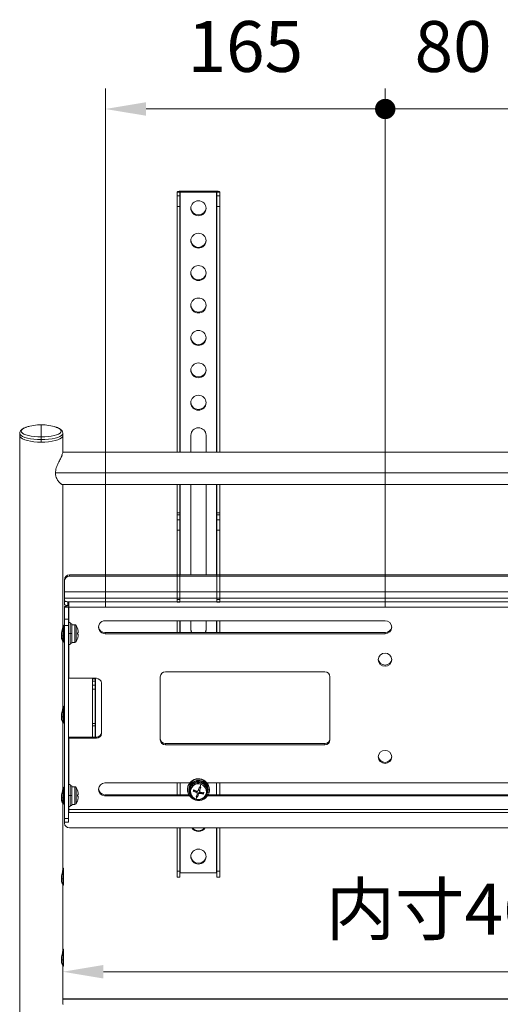
# Model space of a CAD drawing. Units: millimetres. Extents: x 18270 to 23310, y -72121 to -68557.
# Drawn here: x 21459 to 21742, y -70665 to -70084 of the extents above; entities that cross this region are included whole.
import ezdxf

# ---------------------------------------------------------------- set-up
doc = ezdxf.new("R2010")
doc.units = ezdxf.units.MM
doc.header["$LTSCALE"] = 15
doc.layers.get('0').update_dxf_attribs({"lineweight": 15})
doc.layers.add('AM_0', color=7, linetype='Continuous', lineweight=15)
doc.layers.add('AM_5', color=92, linetype='Continuous', lineweight=15)
doc.styles.get("Standard").update_dxf_attribs({"font": 'ISOCP.SHX', "bigfont": 'EXTFONT.SHX'})
doc.dimstyles.new('AM_ISO$0', dxfattribs={"dimtxt": 2.5, "dimasz": 2, "dimexe": 1, "dimexo": 1, "dimgap": 1.5, "dimtad": 1, "dimdsep": 46, "dimtxsty": 'STANDARD', "dimcen": 0, "dimclrd": 256, "dimclre": 256, "dimclrt": 3, "dimadec": 0, "dimazin": 2, "dimtp": 0.1, "dimtm": 0.1, "dimtfac": 0.71, "dimtmove": 0, "dimatfit": 3, "dimfxl": 1, "dimlwd": -1, "dimlwe": -1, "dimarcsym": 0})

# ---------------------------------------------------------------- blocks, each defined once
blk = doc.blocks.new('GENDOT')
blk.add_line((0, 0), (-1, 0))
at = {"const_width": 0.25}
blk.add_lwpolyline([(-0.125, 0, 1), (0.125, 0, 1)], format="xyb", close=True, dxfattribs=at)
blk = doc.blocks.new('*D308')
at = {"layer": 'AM_5', "linetype": 'ByBlock'}
for p, q in [((21674.61, -70430.76), (21674.61, -70124.95)), ((21754.61, -70430.76), (21754.61, -70124.95)), ((21650.61, -70136.95), (21626.61, -70136.95)), ((21674.61, -70136.95), (21754.61, -70136.95)), ((21778.61, -70136.95), (21802.61, -70136.95))]:
    blk.add_line(p, q, dxfattribs=at)
at = {"layer": 'Defpoints', "color": 0}
for p in [(21754.61, -70136.95), (21674.61, -70442.76), (21754.61, -70442.76)]:
    blk.add_point(p, dxfattribs=at)
at = {"layer": 'AM_5', "xscale": 24, "yscale": 24, "zscale": 24}
blk.add_blockref('GENDOT', (21674.61, -70136.95), dxfattribs=at)
at = {"layer": 'AM_5', "xscale": 24, "yscale": 24, "zscale": 24, "rotation": 180}
blk.add_blockref('GENDOT', (21754.61, -70136.95), dxfattribs=at)
at = {"layer": 'AM_5', "color": 3, "insert": (21714.61, -70103.95), "char_height": 30, "attachment_point": 5}
blk.add_mtext('80', dxfattribs=at)
blk = doc.blocks.new('*D311')
at = {"layer": 'AM_5', "linetype": 'ByBlock'}
for p, q in [((21509.61, -70430.76), (21509.61, -70124.95)), ((21674.61, -70430.76), (21674.61, -70124.95)), ((21533.61, -70136.95), (21650.61, -70136.95))]:
    blk.add_line(p, q, dxfattribs=at)
at = {"layer": 'AM_5'}
blk.add_solid([(21533.61, -70132.95), (21533.61, -70140.95), (21509.61, -70136.95)], dxfattribs=at)
at = {"layer": 'Defpoints', "color": 0}
for p in [(21674.61, -70136.95), (21509.61, -70442.76), (21674.61, -70442.76)]:
    blk.add_point(p, dxfattribs=at)
at = {"layer": 'AM_5', "xscale": 24, "yscale": 24, "zscale": 24}
blk.add_blockref('GENDOT', (21674.61, -70136.95), dxfattribs=at)
at = {"layer": 'AM_5', "color": 3, "insert": (21592.11, -70103.95), "char_height": 30, "attachment_point": 5}
blk.add_mtext('165', dxfattribs=at)
blk = doc.blocks.new('*D326')
at = {"layer": 'AM_5', "linetype": 'ByBlock'}
for p, q in [((21484.49, -70650.05), (21484.49, -70634.01)), ((21944.49, -70650.05), (21944.49, -70634.01)), ((21920.49, -70646.01), (21508.49, -70646.01))]:
    blk.add_line(p, q, dxfattribs=at)
at = {"layer": 'AM_5'}
for points in [[(21508.49, -70642.01), (21508.49, -70650.01), (21484.49, -70646.01)], [(21920.49, -70642.01), (21920.49, -70650.01), (21944.49, -70646.01)]]:
    blk.add_solid(points, dxfattribs=at)
at = {"layer": 'Defpoints', "color": 0}
for p in [(21484.49, -70646.01), (21484.49, -70662.05), (21944.49, -70662.05)]:
    blk.add_point(p, dxfattribs=at)
at = {"layer": 'AM_5', "color": 3, "insert": (21714.49, -70613.01), "char_height": 30, "attachment_point": 5}
blk.add_mtext('内寸460', dxfattribs=at)

msp = doc.modelspace()

# ---------------------------------------------------------------- linework, layer by layer
at = {"layer": 'AM_0'}
for p, q in [((21553.587, -70186.024), (21551.987, -70186.024)), ((21551.987, -70188.275), (21551.987, -70186.024)), ((21553.587, -70188.275), (21553.587, -70186.024)), ((21553.787, -70185.965), (21553.787, -70185.497)), ((21553.787, -70185.497), (21575.187, -70185.497)), ((21575.187, -70185.965), (21553.787, -70185.965)), ((21553.787, -70185.965), (21553.787, -70339.382)), ((21575.187, -70185.965), (21575.187, -70185.497)), ((21575.187, -70339.382), (21575.187, -70185.965)), ((21575.387, -70186.024), (21576.987, -70186.024)), ((21575.387, -70188.275), (21575.387, -70186.024)), ((21576.987, -70186.024), (21576.987, -70188.275)), ((21553.587, -70188.275), (21551.987, -70188.275)), ((21551.987, -70188.275), (21551.987, -70194.518)), ((21553.587, -70194.518), (21553.587, -70188.275)), ((21576.987, -70188.275), (21575.387, -70188.275)), ((21575.387, -70188.275), (21575.387, -70194.518)), ((21576.987, -70194.518), (21576.987, -70188.275)), ((21551.987, -70194.518), (21553.587, -70194.518)), ((21551.987, -70194.518), (21551.987, -70339.382)), ((21553.587, -70339.382), (21553.587, -70194.518)), ((21575.387, -70194.518), (21576.987, -70194.518)), ((21575.387, -70194.518), (21575.387, -70339.382)), ((21576.987, -70194.518), (21576.987, -70339.382)), ((21471.787, -70324.546), (21471.787, -70323.306)), ((21471.787, -70324.546), (21471.787, -70330.471)), ((21459.087, -70329.805), (21459.087, -70328.318)), ((21459.087, -70770.709), (21459.087, -70329.805)), ((21471.787, -70330.471), (21471.787, -70332.031)), ((21484.487, -70328.318), (21484.487, -70329.805)), ((21484.487, -70329.805), (21484.487, -70339.608)), ((21559.987, -70329.411), (21559.987, -70339.382)), ((21568.987, -70339.382), (21568.987, -70329.411)), ((21471.787, -70332.031), (21471.787, -70333.519)), ((21484.038, -70341.352), (21484.019, -70341.196)), ((21944.487, -70339.382), (21484.487, -70339.382)), ((21480.159, -70351.724), (21948.815, -70351.724)), ((21484.176, -70358.482), (21944.798, -70358.482)), ((21484.487, -70358.482), (21484.487, -70441.789)), ((21551.987, -70358.482), (21551.987, -70375.26)), ((21553.587, -70375.26), (21553.587, -70358.482)), ((21553.787, -70358.482), (21553.787, -70411.886)), ((21559.987, -70358.482), (21559.987, -70411.886)), ((21568.987, -70411.886), (21568.987, -70358.482)), ((21575.187, -70411.886), (21575.187, -70358.482)), ((21575.387, -70358.482), (21575.387, -70375.26)), ((21576.987, -70358.482), (21576.987, -70375.26)), ((21553.587, -70375.26), (21551.987, -70375.26)), ((21551.987, -70375.26), (21551.987, -70376.509)), ((21551.987, -70376.509), (21553.587, -70376.509)), ((21551.987, -70376.509), (21551.987, -70379.286)), ((21553.587, -70376.509), (21553.587, -70375.26)), ((21553.587, -70379.286), (21553.587, -70376.509)), ((21576.987, -70375.26), (21575.387, -70375.26)), ((21575.387, -70375.26), (21575.387, -70376.509)), ((21575.387, -70376.509), (21576.987, -70376.509)), ((21575.387, -70376.509), (21575.387, -70379.286)), ((21576.987, -70376.509), (21576.987, -70375.26)), ((21576.987, -70376.509), (21576.987, -70379.286)), ((21553.587, -70379.286), (21551.987, -70379.286)), ((21551.987, -70379.286), (21551.987, -70385.529)), ((21553.587, -70385.529), (21553.587, -70379.286)), ((21576.987, -70379.286), (21575.387, -70379.286)), ((21575.387, -70379.286), (21575.387, -70385.529)), ((21576.987, -70385.529), (21576.987, -70379.286)), ((21551.987, -70385.529), (21553.587, -70385.529)), ((21551.987, -70385.529), (21551.987, -70426.459)), ((21553.587, -70385.529), (21553.587, -70426.459)), ((21575.387, -70385.529), (21576.987, -70385.529)), ((21575.387, -70385.529), (21575.387, -70426.459)), ((21576.987, -70385.529), (21576.987, -70426.459)), ((21551.987, -70411.886), (21488.487, -70411.886)), ((21488.487, -70412.559), (21488.487, -70411.886)), ((21551.987, -70412.559), (21488.487, -70412.559)), ((21526.987, -70411.886), (21851.987, -70411.886)), ((21526.987, -70412.559), (21851.987, -70412.559)), ((21575.387, -70411.886), (21553.587, -70411.886)), ((21575.387, -70412.559), (21553.587, -70412.559)), ((21485.487, -70414.755), (21485.487, -70415.428)), ((21485.487, -70415.428), (21485.487, -70421.835)), ((21485.487, -70425.581), (21485.487, -70421.835)), ((21485.487, -70421.835), (21551.987, -70421.835)), ((21851.987, -70421.835), (21526.987, -70421.835)), ((21553.587, -70421.835), (21575.387, -70421.835)), ((21485.487, -70427.101), (21485.487, -70425.581)), ((21551.987, -70425.581), (21485.487, -70425.581)), ((21485.487, -70427.101), (21485.487, -70429.301)), ((21487.487, -70427.686), (21487.987, -70427.686)), ((21487.487, -70429.886), (21487.487, -70427.686)), ((21487.987, -70429.886), (21487.487, -70429.886)), ((21487.987, -70430.808), (21487.987, -70427.686)), ((21487.987, -70427.686), (21551.987, -70427.686)), ((21526.987, -70425.581), (21851.987, -70425.581)), ((21851.987, -70427.686), (21526.987, -70427.686)), ((21553.587, -70426.459), (21551.987, -70426.459)), ((21551.987, -70426.459), (21551.987, -70427.875)), ((21553.587, -70427.875), (21551.987, -70427.875)), ((21575.387, -70425.581), (21553.587, -70425.581)), ((21553.587, -70427.875), (21553.587, -70426.459)), ((21553.587, -70427.686), (21575.387, -70427.686)), ((21576.987, -70426.459), (21575.387, -70426.459)), ((21575.387, -70426.459), (21575.387, -70427.875)), ((21576.987, -70427.875), (21575.387, -70427.875)), ((21576.987, -70427.875), (21576.987, -70426.459)), ((21487.787, -70430.866), (21485.487, -70430.866)), ((21485.487, -70438.029), (21485.487, -70430.866)), ((21487.787, -70438.029), (21487.787, -70430.866)), ((21940.987, -70430.808), (21487.987, -70430.808)), ((21487.987, -70430.808), (21487.987, -70439.975)), ((21484.487, -70441.789), (21484.487, -70447.907)), ((21484.587, -70441.475), (21484.887, -70441.475)), ((21484.587, -70447.937), (21484.587, -70441.475)), ((21484.887, -70441.475), (21484.887, -70447.937)), ((21484.987, -70447.907), (21484.987, -70441.575)), ((21487.787, -70438.029), (21485.487, -70438.029)), ((21485.487, -70438.029), (21485.487, -70441.775)), ((21485.487, -70441.775), (21487.787, -70441.775)), ((21485.487, -70555.576), (21485.487, -70441.775)), ((21487.787, -70441.775), (21487.787, -70438.029)), ((21487.787, -70439.975), (21488.787, -70439.975)), ((21487.787, -70555.576), (21487.787, -70441.775)), ((21488.787, -70446.475), (21488.787, -70439.975)), ((21488.787, -70440.725), (21489.787, -70440.725)), ((21489.787, -70446.475), (21489.787, -70440.725)), ((21491.536, -70441.225), (21489.787, -70441.225)), ((21491.536, -70441.225), (21491.536, -70451.725)), ((21492.399, -70451.23), (21492.399, -70441.72)), ((21509.487, -70438.936), (21674.487, -70438.936)), ((21551.987, -70438.936), (21551.987, -70445.914)), ((21553.587, -70438.936), (21553.587, -70445.914)), ((21553.787, -70445.914), (21553.787, -70438.936)), ((21559.987, -70438.936), (21559.987, -70444.167)), ((21568.987, -70444.167), (21568.987, -70438.936)), ((21575.187, -70445.914), (21575.187, -70438.936)), ((21575.387, -70438.936), (21575.387, -70445.914)), ((21576.987, -70438.936), (21576.987, -70445.914)), ((21483.663, -70447.79), (21484.487, -70447.79)), ((21484.487, -70447.907), (21484.487, -70451.375)), ((21484.887, -70447.937), (21484.587, -70447.937)), ((21484.587, -70451.475), (21484.587, -70447.937)), ((21484.887, -70447.937), (21484.887, -70451.475)), ((21485.487, -70443.725), (21484.987, -70443.725)), ((21484.987, -70451.375), (21484.987, -70447.907)), ((21487.787, -70446.475), (21488.787, -70446.475)), ((21488.787, -70452.975), (21488.787, -70446.475)), ((21488.787, -70446.475), (21489.787, -70446.475)), ((21489.787, -70452.225), (21489.787, -70446.475)), ((21493.145, -70443.325), (21493.136, -70443.325)), ((21493.609, -70446.08), (21493.136, -70446.08)), ((21493.136, -70446.87), (21493.609, -70446.87)), ((21509.487, -70446.587), (21509.487, -70445.914)), ((21509.487, -70445.914), (21674.487, -70445.914)), ((21674.487, -70446.587), (21509.487, -70446.587)), ((21674.487, -70446.587), (21674.487, -70445.914)), ((21484.487, -70449.225), (21483.773, -70449.225)), ((21484.487, -70450.975), (21484.419, -70450.975)), ((21484.487, -70451.375), (21484.487, -70489.604)), ((21484.887, -70451.475), (21484.587, -70451.475)), ((21485.487, -70449.225), (21484.987, -70449.225)), ((21488.787, -70452.975), (21487.787, -70452.975)), ((21487.987, -70452.975), (21487.987, -70472.885)), ((21489.787, -70452.225), (21488.787, -70452.225)), ((21491.536, -70451.725), (21489.787, -70451.725)), ((21493.136, -70449.625), (21493.145, -70449.625)), ((21544.987, -70469.06), (21638.987, -70469.06)), ((21504.287, -70472.885), (21487.987, -70472.885)), ((21501.987, -70472.885), (21501.987, -70473.281)), ((21503.587, -70473.281), (21501.987, -70473.281)), ((21501.987, -70473.281), (21501.987, -70474.53)), ((21501.987, -70474.53), (21503.587, -70474.53)), ((21501.987, -70474.53), (21501.987, -70476.869)), ((21503.587, -70476.869), (21501.987, -70476.869)), ((21501.987, -70476.869), (21501.987, -70479.366)), ((21503.587, -70473.281), (21503.587, -70472.885)), ((21503.587, -70474.53), (21503.587, -70473.281)), ((21503.587, -70474.53), (21503.587, -70476.869)), ((21503.587, -70479.366), (21503.587, -70476.869)), ((21503.787, -70472.885), (21503.787, -70507.596)), ((21507.287, -70505.4), (21507.287, -70475.754)), ((21541.987, -70509.225), (21541.987, -70471.929)), ((21641.987, -70471.929), (21641.987, -70509.225)), ((21501.987, -70479.366), (21503.587, -70479.366)), ((21501.987, -70479.366), (21501.987, -70499.448)), ((21503.587, -70479.366), (21503.587, -70499.448)), ((21484.487, -70489.604), (21484.487, -70495.723)), ((21484.587, -70489.29), (21484.887, -70489.29)), ((21484.587, -70495.752), (21484.587, -70489.29)), ((21484.887, -70489.29), (21484.887, -70495.752)), ((21484.987, -70495.723), (21484.987, -70489.39)), ((21483.663, -70495.606), (21484.487, -70495.606)), ((21484.487, -70498.79), (21484.419, -70498.79)), ((21484.487, -70495.723), (21484.487, -70499.19)), ((21484.487, -70499.19), (21484.487, -70537.419)), ((21484.887, -70495.752), (21484.587, -70495.752)), ((21484.587, -70499.29), (21484.587, -70495.752)), ((21484.887, -70499.29), (21484.587, -70499.29)), ((21484.887, -70495.752), (21484.887, -70499.29)), ((21484.987, -70499.19), (21484.987, -70495.723)), ((21503.587, -70499.448), (21501.987, -70499.448)), ((21501.987, -70499.448), (21501.987, -70500.864)), ((21503.587, -70500.864), (21503.587, -70499.448)), ((21503.587, -70500.864), (21501.987, -70500.864)), ((21501.987, -70500.864), (21501.987, -70507.596)), ((21503.587, -70507.596), (21503.587, -70500.864)), ((21487.987, -70507.596), (21487.787, -70507.598)), ((21504.287, -70507.596), (21487.987, -70507.596)), ((21487.987, -70508.268), (21504.287, -70508.268)), ((21487.987, -70508.268), (21487.987, -70535.605)), ((21504.287, -70507.596), (21504.287, -70508.268)), ((21544.987, -70512.094), (21544.987, -70511.421)), ((21544.987, -70511.421), (21638.987, -70511.421)), ((21638.987, -70512.094), (21638.987, -70511.421)), ((21638.987, -70512.094), (21544.987, -70512.094)), ((21559.371, -70534.567), (21519.611, -70534.567)), ((21551.987, -70534.567), (21551.987, -70541.545)), ((21553.787, -70534.567), (21553.787, -70541.545)), ((21566.022, -70534.687), (21566.022, -70534.176)), ((21566.133, -70534.72), (21566.022, -70534.687)), ((21859.364, -70534.567), (21569.55, -70534.567)), ((21575.187, -70534.567), (21575.187, -70541.545)), ((21576.987, -70534.567), (21576.987, -70541.545)), ((21484.487, -70537.419), (21484.487, -70543.538)), ((21484.587, -70537.105), (21484.887, -70537.105)), ((21484.587, -70543.567), (21484.587, -70537.105)), ((21484.887, -70537.105), (21484.887, -70543.567)), ((21484.987, -70543.538), (21484.987, -70537.205)), ((21485.487, -70539.355), (21484.987, -70539.355)), ((21487.787, -70535.605), (21488.787, -70535.605)), ((21488.787, -70542.105), (21488.787, -70535.605)), ((21488.787, -70536.355), (21489.787, -70536.355)), ((21489.787, -70542.105), (21489.787, -70536.355)), ((21491.536, -70536.855), (21489.787, -70536.855)), ((21491.536, -70536.855), (21491.536, -70547.355)), ((21492.399, -70546.86), (21492.399, -70537.35)), ((21493.145, -70538.955), (21493.136, -70538.955)), ((21557.987, -70538.684), (21557.987, -70538.392)), ((21558.271, -70536.575), (21558.271, -70536.867)), ((21558.737, -70538.977), (21558.737, -70538.684)), ((21558.988, -70537.077), (21558.988, -70537.369)), ((21559.237, -70539.488), (21559.237, -70538.977)), ((21561.48, -70539.063), (21563.277, -70539.588)), ((21563.277, -70539.588), (21563.277, -70540.135)), ((21563.807, -70540.274), (21563.807, -70540.842)), ((21563.944, -70542.538), (21564.53, -70540.704)), ((21564.53, -70540.704), (21564.53, -70541.252)), ((21565.167, -70539.388), (21565.167, -70538.82)), ((21565.2, -70538.61), (21565.666, -70537.152)), ((21565.2, -70539.157), (21565.2, -70538.61)), ((21565.467, -70540.776), (21565.467, -70540.228)), ((21565.467, -70540.228), (21567.384, -70540.789)), ((21567.384, -70540.789), (21567.615, -70540.066)), ((21567.384, -70540.789), (21567.384, -70541.198)), ((21569.963, -70540.363), (21569.672, -70540.278)), ((21570.111, -70540.121), (21569.709, -70540.004)), ((21569.737, -70538.977), (21569.737, -70539.488)), ((21570.237, -70538.684), (21570.237, -70538.977)), ((21570.987, -70538.392), (21570.987, -70538.684)), ((21483.663, -70543.421), (21484.487, -70543.421)), ((21484.487, -70544.855), (21483.773, -70544.855)), ((21484.487, -70546.605), (21484.419, -70546.605)), ((21484.487, -70543.538), (21484.487, -70547.005)), ((21484.887, -70543.567), (21484.587, -70543.567)), ((21484.587, -70547.105), (21484.587, -70543.567)), ((21484.887, -70543.567), (21484.887, -70547.105)), ((21484.987, -70547.005), (21484.987, -70543.538)), ((21485.487, -70544.855), (21484.987, -70544.855)), ((21487.787, -70542.105), (21488.787, -70542.105)), ((21488.787, -70548.605), (21488.787, -70542.105)), ((21488.787, -70542.105), (21489.787, -70542.105)), ((21489.787, -70547.855), (21489.787, -70542.105)), ((21493.609, -70541.71), (21493.136, -70541.71)), ((21493.136, -70542.5), (21493.609, -70542.5)), ((21493.136, -70545.255), (21493.145, -70545.255)), ((21519.835, -70542.217), (21559.222, -70542.217)), ((21558.812, -70541.545), (21520.258, -70541.545)), ((21562.964, -70544.334), (21562.861, -70544.297)), ((21563.321, -70542.356), (21563.944, -70542.538)), ((21563.944, -70542.538), (21563.944, -70542.947)), ((21569.819, -70541.036), (21569.511, -70540.946)), ((21569.852, -70542.217), (21859.139, -70542.217)), ((21858.716, -70541.545), (21570.263, -70541.545)), ((21484.487, -70547.005), (21484.487, -70585.234)), ((21484.887, -70547.105), (21484.587, -70547.105)), ((21488.787, -70548.605), (21487.787, -70548.605)), ((21487.987, -70552.006), (21487.787, -70552.006)), ((21487.987, -70548.605), (21487.987, -70550.346)), ((21487.987, -70550.346), (21940.987, -70550.346)), ((21487.987, -70552.115), (21487.987, -70550.346)), ((21487.987, -70552.115), (21940.987, -70552.115)), ((21489.787, -70547.855), (21488.787, -70547.855)), ((21491.536, -70547.355), (21489.787, -70547.355)), ((21487.787, -70555.576), (21485.487, -70555.576)), ((21485.487, -70555.576), (21485.487, -70557.698)), ((21487.787, -70557.698), (21485.487, -70557.698)), ((21485.487, -70557.698), (21485.487, -70558.3)), ((21487.787, -70557.698), (21487.787, -70555.576)), ((21940.487, -70561.169), (21488.487, -70561.169)), ((21551.987, -70561.169), (21551.987, -70586.603)), ((21553.587, -70586.603), (21553.587, -70561.169)), ((21553.787, -70561.169), (21553.787, -70587.613)), ((21575.187, -70587.613), (21575.187, -70561.169)), ((21575.387, -70561.169), (21575.387, -70586.603)), ((21576.987, -70561.169), (21576.987, -70586.603)), ((21484.487, -70585.234), (21484.487, -70591.353)), ((21484.587, -70584.92), (21484.887, -70584.92)), ((21484.587, -70591.382), (21484.587, -70584.92)), ((21484.887, -70584.92), (21484.887, -70591.382)), ((21484.987, -70591.353), (21484.987, -70585.02)), ((21553.587, -70586.603), (21551.987, -70586.603)), ((21551.987, -70586.603), (21551.987, -70590.141)), ((21553.587, -70590.141), (21553.587, -70586.603)), ((21576.987, -70586.603), (21575.387, -70586.603)), ((21575.387, -70586.603), (21575.387, -70590.141)), ((21576.987, -70590.141), (21576.987, -70586.603)), ((21483.663, -70591.236), (21484.487, -70591.236)), ((21484.487, -70591.353), (21484.487, -70594.82)), ((21484.887, -70591.382), (21484.587, -70591.382)), ((21484.587, -70594.92), (21484.587, -70591.382)), ((21484.887, -70591.382), (21484.887, -70594.92)), ((21484.987, -70594.82), (21484.987, -70591.353)), ((21553.587, -70590.141), (21551.987, -70590.141)), ((21553.787, -70587.613), (21575.187, -70587.613)), ((21576.987, -70590.141), (21575.387, -70590.141)), ((21484.487, -70594.42), (21484.419, -70594.42)), ((21484.487, -70594.82), (21484.487, -70633.05)), ((21484.887, -70594.92), (21484.587, -70594.92)), ((21484.487, -70633.05), (21484.487, -70639.168)), ((21484.587, -70632.736), (21484.887, -70632.736)), ((21484.587, -70639.197), (21484.587, -70632.736)), ((21484.887, -70632.736), (21484.887, -70639.197)), ((21484.987, -70639.168), (21484.987, -70632.836)), ((21483.663, -70639.051), (21484.487, -70639.051)), ((21484.487, -70639.168), (21484.487, -70642.636)), ((21484.887, -70639.197), (21484.587, -70639.197)), ((21484.587, -70642.736), (21484.587, -70639.197)), ((21484.887, -70639.197), (21484.887, -70642.736)), ((21484.987, -70642.636), (21484.987, -70639.168)), ((21484.487, -70642.236), (21484.419, -70642.236)), ((21484.487, -70642.636), (21484.487, -70665.229)), ((21484.887, -70642.736), (21484.587, -70642.736)), ((21944.487, -70662.054), (21484.487, -70662.054)), ((21484.487, -70662.106), (21944.487, -70662.106)), ((21484.631, -70665.118), (21484.487, -70664.807)), ((21484.487, -70665.118), (21484.631, -70665.118))]:
    msp.add_line(p, q, dxfattribs=at)
at = {"layer": 'AM_0', "ltscale": 0.5}
for p, q in [((21559.371, -70534.567), (21509.362, -70534.569)), ((21575.187, -70534.567), (21569.55, -70534.567)), ((21558.812, -70541.545), (21509.11, -70541.547)), ((21559.223, -70542.218), (21509.128, -70542.219)), ((21575.187, -70542.217), (21569.852, -70542.217)), ((21575.187, -70541.545), (21570.263, -70541.545))]:
    msp.add_line(p, q, dxfattribs=at)
at = {"layer": 'AM_0', "flags": 128}
for points in [[(21553.787, -70185.497), (21553.436, -70185.507), (21553.098, -70185.537), (21552.787, -70185.586), (21552.514, -70185.651), (21552.29, -70185.731), (21552.124, -70185.822), (21552.022, -70185.921), (21551.987, -70186.024)], [(21553.787, -70185.965), (21553.748, -70185.966), (21553.711, -70185.97), (21553.676, -70185.975), (21553.646, -70185.982), (21553.621, -70185.991), (21553.602, -70186.001), (21553.591, -70186.012), (21553.587, -70186.024)], [(21576.987, -70186.024), (21576.953, -70185.921), (21576.85, -70185.822), (21576.684, -70185.731), (21576.46, -70185.651), (21576.187, -70185.586), (21575.876, -70185.537), (21575.538, -70185.507), (21575.187, -70185.497)], [(21575.387, -70186.024), (21575.383, -70186.012), (21575.372, -70186.001), (21575.353, -70185.991), (21575.329, -70185.982), (21575.298, -70185.975), (21575.264, -70185.97), (21575.226, -70185.966), (21575.187, -70185.965)], [(21462.978, -70324.707), (21462.729, -70324.791), (21461.546, -70325.285), (21460.675, -70325.831), (21460.142, -70326.413), (21459.962, -70327.014), (21460.142, -70327.614), (21460.675, -70328.196), (21461.546, -70328.742), (21462.729, -70329.236), (21464.186, -70329.662), (21465.875, -70330.008), (21467.743, -70330.263), (21469.734, -70330.419), (21471.787, -70330.471)], [(21471.787, -70330.471), (21473.84, -70330.419), (21475.831, -70330.263), (21477.7, -70330.008), (21479.388, -70329.662), (21480.846, -70329.236), (21482.028, -70328.742), (21482.899, -70328.196), (21483.432, -70327.614), (21483.612, -70327.014), (21483.432, -70326.413), (21482.899, -70325.831), (21482.028, -70325.285), (21480.846, -70324.791), (21480.597, -70324.707)], [(21459.087, -70328.347), (21459.28, -70328.963), (21459.853, -70329.588), (21460.789, -70330.174), (21462.058, -70330.705), (21463.624, -70331.162), (21465.437, -70331.533), (21467.443, -70331.807), (21469.582, -70331.974), (21471.787, -70332.031)], [(21459.087, -70329.805), (21459.28, -70330.45), (21459.853, -70331.075), (21460.789, -70331.662), (21462.058, -70332.192), (21463.624, -70332.65), (21465.437, -70333.021), (21467.443, -70333.295), (21469.582, -70333.462), (21471.787, -70333.519)], [(21459.087, -70329.805), (21459.28, -70330.45), (21459.853, -70331.075), (21460.789, -70331.662), (21462.058, -70332.192), (21463.624, -70332.65), (21465.437, -70333.021), (21467.443, -70333.295), (21469.582, -70333.462), (21471.787, -70333.519)], [(21471.787, -70332.031), (21473.992, -70331.974), (21476.131, -70331.807), (21478.137, -70331.533), (21479.951, -70331.162), (21481.516, -70330.705), (21482.786, -70330.174), (21483.721, -70329.588), (21484.294, -70328.963), (21484.487, -70328.318), (21484.487, -70328.289)], [(21471.787, -70333.519), (21473.992, -70333.462), (21476.131, -70333.295), (21478.137, -70333.021), (21479.951, -70332.65), (21481.516, -70332.192), (21482.786, -70331.662), (21483.721, -70331.075), (21484.294, -70330.45), (21484.487, -70329.805)], [(21471.787, -70333.519), (21473.992, -70333.462), (21476.131, -70333.295), (21478.137, -70333.021), (21479.951, -70332.65), (21481.516, -70332.192), (21482.786, -70331.662), (21483.721, -70331.075), (21484.294, -70330.45), (21484.487, -70329.805)], [(21487.487, -70427.686), (21487.097, -70427.675), (21486.722, -70427.642), (21486.376, -70427.587), (21486.073, -70427.515), (21485.824, -70427.426), (21485.639, -70427.325), (21485.526, -70427.215), (21485.487, -70427.101)], [(21485.487, -70429.301), (21485.526, -70429.415), (21485.639, -70429.525), (21485.824, -70429.626), (21486.073, -70429.714), (21486.376, -70429.787), (21486.722, -70429.841), (21487.097, -70429.874), (21487.487, -70429.886)], [(21485.487, -70430.866), (21485.535, -70430.724), (21485.677, -70430.586), (21485.908, -70430.46), (21486.219, -70430.349), (21486.598, -70430.258), (21487.03, -70430.191), (21487.499, -70430.149), (21487.987, -70430.135)], [(21487.787, -70430.866), (21487.791, -70430.855), (21487.802, -70430.844), (21487.821, -70430.834), (21487.846, -70430.825), (21487.876, -70430.818), (21487.911, -70430.812), (21487.948, -70430.809), (21487.987, -70430.808)], [(21484.487, -70447.907), (21484.489, -70447.913), (21484.495, -70447.918), (21484.504, -70447.924), (21484.516, -70447.928), (21484.532, -70447.932), (21484.549, -70447.934), (21484.568, -70447.936), (21484.587, -70447.937)], [(21484.887, -70447.937), (21484.907, -70447.936), (21484.925, -70447.934), (21484.943, -70447.932), (21484.958, -70447.928), (21484.97, -70447.924), (21484.979, -70447.918), (21484.985, -70447.913), (21484.987, -70447.907)], [(21559.987, -70443.7), (21560.169, -70444.912), (21560.629, -70445.914)], [(21559.987, -70444.167), (21560.169, -70445.38), (21560.375, -70445.914)], [(21568.345, -70445.914), (21568.805, -70444.912), (21568.987, -70443.7)], [(21568.6, -70445.914), (21568.805, -70445.38), (21568.987, -70444.167)], [(21487.787, -70472.944), (21487.791, -70472.932), (21487.802, -70472.921), (21487.821, -70472.911), (21487.846, -70472.902), (21487.876, -70472.895), (21487.911, -70472.89), (21487.948, -70472.886), (21487.987, -70472.885)], [(21484.487, -70495.723), (21484.489, -70495.728), (21484.495, -70495.734), (21484.504, -70495.739), (21484.516, -70495.743), (21484.532, -70495.747), (21484.549, -70495.75), (21484.568, -70495.751), (21484.587, -70495.752)], [(21484.887, -70495.752), (21484.907, -70495.751), (21484.925, -70495.75), (21484.943, -70495.747), (21484.958, -70495.743), (21484.97, -70495.739), (21484.979, -70495.734), (21484.985, -70495.728), (21484.987, -70495.723)], [(21487.987, -70508.268), (21487.948, -70508.27), (21487.911, -70508.273), (21487.876, -70508.278), (21487.846, -70508.286), (21487.821, -70508.294), (21487.802, -70508.305), (21487.791, -70508.315), (21487.787, -70508.327)], [(21557.987, -70538.392), (21557.997, -70538.05), (21558.271, -70536.575)], [(21558.737, -70538.684), (21558.739, -70538.529), (21558.988, -70537.077)], [(21565.2, -70538.61), (21565.171, -70538.748), (21565.167, -70538.82)], [(21484.487, -70543.538), (21484.489, -70543.543), (21484.495, -70543.549), (21484.504, -70543.554), (21484.516, -70543.558), (21484.532, -70543.562), (21484.549, -70543.565), (21484.568, -70543.566), (21484.587, -70543.567)], [(21484.887, -70543.567), (21484.907, -70543.566), (21484.925, -70543.565), (21484.943, -70543.562), (21484.958, -70543.558), (21484.97, -70543.554), (21484.979, -70543.549), (21484.985, -70543.543), (21484.987, -70543.538)], [(21487.987, -70550.346), (21487.948, -70550.347), (21487.911, -70550.35), (21487.876, -70550.356), (21487.846, -70550.363), (21487.821, -70550.372), (21487.802, -70550.382), (21487.791, -70550.393), (21487.787, -70550.404)], [(21484.487, -70591.353), (21484.489, -70591.359), (21484.495, -70591.364), (21484.504, -70591.369), (21484.516, -70591.374), (21484.532, -70591.377), (21484.549, -70591.38), (21484.568, -70591.382), (21484.587, -70591.382)], [(21484.887, -70591.382), (21484.907, -70591.382), (21484.925, -70591.38), (21484.943, -70591.377), (21484.958, -70591.374), (21484.97, -70591.369), (21484.979, -70591.364), (21484.985, -70591.359), (21484.987, -70591.353)], [(21553.587, -70587.672), (21553.591, -70587.66), (21553.602, -70587.649), (21553.621, -70587.639), (21553.646, -70587.63), (21553.676, -70587.623), (21553.711, -70587.618), (21553.748, -70587.614), (21553.787, -70587.613)], [(21575.187, -70587.613), (21575.226, -70587.614), (21575.264, -70587.618), (21575.298, -70587.623), (21575.329, -70587.63), (21575.353, -70587.639), (21575.372, -70587.649), (21575.383, -70587.66), (21575.387, -70587.672)], [(21484.487, -70639.168), (21484.489, -70639.174), (21484.495, -70639.179), (21484.504, -70639.184), (21484.516, -70639.189), (21484.532, -70639.193), (21484.549, -70639.195), (21484.568, -70639.197), (21484.587, -70639.197)], [(21484.887, -70639.197), (21484.907, -70639.197), (21484.925, -70639.195), (21484.943, -70639.193), (21484.958, -70639.189), (21484.97, -70639.184), (21484.979, -70639.179), (21484.985, -70639.174), (21484.987, -70639.168)]]:
    msp.add_lwpolyline(points, dxfattribs=at)
at = {"layer": 'AM_0'}
for centre, radius, start, end in [((21564.487, -70195.683), 4.553, 1.950717, 178.049283), ((21564.487, -70195.373), 4.553, 181.950717, 358.049283), ((21564.487, -70194.894), 4.561, 185.028808, 354.971192), ((21564.487, -70214.809), 4.553, 1.950717, 178.049283), ((21564.487, -70214.499), 4.553, 181.950717, 358.049283), ((21564.487, -70214.021), 4.561, 185.028808, 354.971192), ((21564.487, -70233.935), 4.553, 1.950717, 178.049283), ((21564.487, -70233.625), 4.553, 181.950717, 358.049283), ((21564.487, -70233.147), 4.561, 185.028808, 354.971192), ((21564.487, -70253.061), 4.553, 1.950717, 178.049283), ((21564.487, -70252.751), 4.553, 181.950717, 358.049283), ((21564.487, -70252.273), 4.561, 185.028808, 354.971192), ((21564.487, -70272.188), 4.553, 1.950717, 178.049283), ((21564.487, -70271.878), 4.553, 181.950717, 358.049283), ((21564.487, -70271.399), 4.561, 185.028808, 354.971192), ((21564.487, -70291.314), 4.553, 1.950717, 178.049283), ((21564.487, -70290.525), 4.561, 185.028808, 354.971192), ((21564.487, -70291.004), 4.553, 181.950717, 358.049283), ((21564.487, -70310.44), 4.553, 1.950717, 178.049283), ((21564.487, -70310.13), 4.553, 181.950717, 358.049283), ((21564.487, -70309.651), 4.561, 185.028808, 354.971192), ((21471.787, -70351.687), 28.382, 90, 108.082931), ((21471.787, -70351.687), 28.382, 71.917069, 90), ((21564.487, -70329.564), 4.503, 1.950717, 178.049283), ((21488.423, -70414.822), 2.937, 88.749061, 178.691893), ((21488.423, -70415.495), 2.937, 88.749061, 178.691893), ((21484.587, -70441.575), 0.1, 90, 180), ((21484.887, -70441.575), 0.1, 0, 90), ((21491.536, -70442.225), 1, 30.322089, 90), ((21484.269, -70446.475), 9.418, 19.539701, 30.322089), ((21509.363, -70442.762), 3.827, 88.14362, 271.85638), ((21674.573, -70442.851), 3.916, 1.308107, 91.250939), ((21484.269, -70446.475), 9.41, 6.989105, 19.55761), ((21484.269, -70446.475), 8.876, 357.449315, 2.550685), ((21484.269, -70446.475), 9.41, 340.44239, 353.010895), ((21509.413, -70441.98), 3.935, 186.502875, 271.083944), ((21674.567, -70441.986), 3.929, 268.828433, 353.584748), ((21674.573, -70442.672), 3.916, 268.749061, 358.691893), ((21484.587, -70451.375), 0.1, 180, 270), ((21484.887, -70451.375), 0.1, 270, 0), ((21491.536, -70450.725), 1, 270, 329.677911), ((21484.269, -70446.475), 9.418, 329.677911, 340.460299), ((21674.487, -70462.017), 4.002, 1.85638, 178.14362), ((21674.487, -70461.758), 4.002, 181.85638, 358.14362), ((21674.487, -70461.07), 4.014, 186.891592, 353.108408), ((21544.923, -70471.996), 2.937, 88.749061, 178.691893), ((21639.051, -70471.996), 2.937, 1.308107, 91.250939), ((21504.351, -70475.821), 2.937, 1.308107, 91.250939), ((21484.587, -70489.39), 0.1, 90, 180), ((21484.887, -70489.39), 0.1, 0, 90), ((21484.587, -70499.19), 0.1, 180, 270), ((21484.887, -70499.19), 0.1, 270, 0), ((21504.351, -70504.66), 2.937, 268.749061, 358.691893), ((21504.351, -70505.332), 2.937, 268.749061, 358.691893), ((21544.923, -70508.485), 2.937, 181.308107, 271.250939), ((21544.923, -70509.158), 2.937, 181.308107, 271.250939), ((21639.051, -70508.485), 2.937, 268.749061, 358.691893), ((21639.051, -70509.158), 2.937, 268.749061, 358.691893), ((21674.487, -70519.396), 4.002, 1.85638, 178.14362), ((21674.487, -70519.136), 4.002, 181.85638, 358.14362), ((21674.487, -70518.448), 4.014, 186.891592, 353.108408), ((21509.353, -70538.389), 3.82, 89.861674, 266.622783), ((21564.461, -70538.661), 6.532, 2.361605, 161.371052), ((21564.437, -70538.856), 6.479, 345.28565, 162.119498), ((21564.466, -70538.907), 5.775, 2.20475, 161.527907), ((21564.446, -70539.165), 5.745, 350.419776, 161.786242), ((21564.43, -70539.12), 5.195, 72.151521, 178.417089), ((21564.237, -70539.488), 4.968, 105.872801, 253.679687), ((21564.487, -70539.943), 5.476, 73.722131, 107.085365), ((21562.168, -70534.263), 3.877, 343.071938, 353.72649), ((21564.677, -70539.054), 5.06, 0.873591, 74.589753), ((21564.737, -70539.488), 4.968, 285.872801, 73.679687), ((21484.587, -70537.205), 0.1, 90, 180), ((21484.887, -70537.205), 0.1, 0, 90), ((21491.536, -70537.855), 1, 30.322089, 90), ((21484.269, -70542.105), 9.418, 19.539701, 30.322089), ((21484.269, -70542.105), 9.41, 6.989105, 19.55761), ((21509.384, -70537.624), 3.906, 186.341374, 259.515567), ((21564.537, -70538.513), 6.479, 165.28565, 342.119498), ((21564.208, -70538.956), 5.456, 163.086715, 252.245155), ((21564.376, -70539.705), 4.567, 70.81029, 253.731548), ((21473.995, -70511.108), 91.843, 342.034327, 342.507511), ((21573.481, -70509.159), 32.614, 248.180637, 251.766447), ((21573.712, -70508.436), 32.614, 248.180637, 251.766447), ((21564.598, -70539.776), 4.567, 250.81029, 73.731548), ((21563.084, -70540.285), 0.723, 0.900546, 74.562798), ((21460.028, -70506.823), 109.243, 342.904351, 343.983317), ((21565.245, -70540.951), 0.756, 72.925113, 160.979398), ((21574.261, -70506.8), 31.545, 252.985894, 253.702047), ((21460.783, -70507.043), 109.243, 342.904351, 343.983317), ((21463.311, -70507.752), 106.225, 343.974239, 344.918097), ((21574.164, -70507.132), 31.2, 253.701782, 254.423206), ((21572.667, -70512.646), 29.036, 255.641457, 259.516368), ((21572.898, -70511.924), 29.036, 255.641457, 259.516368), ((21480.019, -70512.869), 91.843, 342.034327, 342.507511), ((21484.269, -70542.105), 9.418, 329.677911, 340.460299), ((21484.269, -70542.105), 8.876, 357.449315, 2.550685), ((21484.269, -70542.105), 9.41, 340.44239, 353.010895), ((21562.598, -70543.977), 0.511, 315.707427, 347.425763), ((21519.259, -70526.915), 47.082, 338.606482, 340.230863), ((21495.088, -70518.23), 72.372, 340.215682, 341.635846), ((21572.419, -70512.562), 31.545, 252.985894, 253.702047), ((21572.322, -70512.893), 31.2, 253.701782, 254.423206), ((21495.843, -70518.45), 72.372, 340.215682, 341.635846), ((21564.621, -70538.785), 5.664, 288.619373, 336.583789), ((21484.587, -70547.005), 0.1, 180, 270), ((21484.887, -70547.005), 0.1, 270, 0), ((21491.536, -70546.355), 1, 270, 329.677911), ((21488.423, -70558.233), 2.937, 181.308107, 271.250939), ((21564.487, -70558.65), 4.641, 212.872426, 327.127574), ((21564.487, -70558.149), 4.666, 220.317271, 319.682729), ((21564.487, -70578.205), 4.553, 1.950717, 178.049283), ((21564.487, -70577.895), 4.553, 181.950717, 358.049283), ((21564.487, -70577.416), 4.561, 185.028808, 354.971192), ((21484.587, -70585.02), 0.1, 90, 180), ((21484.887, -70585.02), 0.1, 0, 90), ((21484.587, -70594.82), 0.1, 180, 270), ((21484.887, -70594.82), 0.1, 270, 0), ((21484.587, -70632.836), 0.1, 90, 180), ((21484.887, -70632.836), 0.1, 0, 90), ((21484.587, -70642.636), 0.1, 180, 270), ((21484.887, -70642.636), 0.1, 270, 0)]:
    msp.add_arc(centre, radius, start, end, dxfattribs=at)
for points, knots in [([(21459.119, -70328.38), (21459.108, -70328.292), (21459.061, -70327.914), (21459.287, -70327.257), (21459.741, -70326.537), (21460.425, -70325.909), (21461.364, -70325.327), (21462.632, -70324.806), (21463.677, -70324.466), (21464.324, -70324.334), (21464.392, -70324.321)], [0, 0, 0, 0, 0.0389275, 0.1669863, 0.2938297, 0.4342216, 0.6013586, 0.7909947, 0.9782049, 1, 1, 1, 1]), ([(21479.728, -70324.458), (21479.79, -70324.472), (21480.394, -70324.612), (21481.364, -70324.963), (21482.563, -70325.514), (21483.457, -70326.148), (21484.073, -70326.862), (21484.434, -70327.579), (21484.449, -70328.063), (21484.455, -70328.255)], [0, 0, 0, 0, 0.0227237, 0.2207806, 0.4247529, 0.6156121, 0.7706101, 0.9087983, 1, 1, 1, 1]), ([(21480.159, -70351.724), (21480.187, -70351.222), (21480.245, -70350.217), (21480.793, -70348.207), (21481.812, -70345.855), (21483.147, -70343.295), (21483.756, -70341.966), (21484.06, -70341.305)], [0, 0, 0, 0, 0.1255379, 0.2513029, 0.5013072, 0.7516039, 1, 1, 1, 1]), ([(21484.019, -70341.196), (21484.154, -70340.866), (21484.422, -70340.205), (21484.465, -70339.807), (21484.487, -70339.608)], [0, 0, 0, 0, 0.4995799, 1, 1, 1, 1]), ([(21484.175, -70358.479), (21484.171, -70358.48), (21484.107, -70358.496), (21483.928, -70358.437), (21483.635, -70358.298), (21483.304, -70358.068), (21482.927, -70357.753), (21482.48, -70357.312), (21481.967, -70356.712), (21481.428, -70355.952), (21480.86, -70354.942), (21480.299, -70353.573), (21480.206, -70352.34), (21480.159, -70351.724)], [0, 0, 0, 0, 0.00423841, 0.08233561, 0.15618115, 0.23565868, 0.30644017, 0.3888713, 0.49659543, 0.59473237, 0.6946482, 0.8473781, 1, 1, 1, 1]), ([(21483.663, -70447.79), (21483.67, -70447.501), (21483.683, -70446.922), (21483.815, -70445.733), (21484.082, -70444.31), (21484.35, -70443.142), (21484.461, -70442.501), (21484.497, -70442.23), (21484.487, -70442.171), (21484.487, -70442.171)], [0, 0, 0, 0, 0.1255833, 0.2507372, 0.5005152, 0.7497742, 0.8745996, 0.9999645, 1, 1, 1, 1]), ([(21484.412, -70450.953), (21484.399, -70450.956), (21484.33, -70450.974), (21484.078, -70450.534), (21483.814, -70449.605), (21483.683, -70448.626), (21483.67, -70448.068), (21483.663, -70447.79)], [0, 0, 0, 0, 0.077401, 0.3846816, 0.6916846, 0.8462626, 1, 1, 1, 1]), ([(21493.609, -70445.33), (21493.62, -70445.428), (21493.641, -70445.623), (21493.65, -70445.872), (21493.641, -70446.045), (21493.62, -70446.068), (21493.609, -70446.08)], [0, 0, 0, 0, 0.2500823, 0.499873, 0.7491312, 1, 1, 1, 1]), ([(21493.609, -70446.08), (21493.619, -70446.067), (21493.639, -70446.041), (21493.65, -70445.941), (21493.647, -70445.86), (21493.647, -70445.86)], [0, 0, 0, 0, 0.5000387, 0.9994942, 1, 1, 1, 1]), ([(21493.609, -70446.87), (21493.62, -70446.881), (21493.641, -70446.903), (21493.65, -70447.076), (21493.641, -70447.326), (21493.62, -70447.521), (21493.609, -70447.62)], [0, 0, 0, 0, 0.2500823, 0.499873, 0.7491312, 1, 1, 1, 1]), ([(21493.609, -70447.62), (21493.62, -70447.522), (21493.641, -70447.326), (21493.65, -70447.077), (21493.641, -70446.904), (21493.62, -70446.881), (21493.609, -70446.87)], [0, 0, 0, 0, 0.2500823, 0.499873, 0.7491312, 1, 1, 1, 1]), ([(21484.217, -70449.225), (21484.272, -70449.479), (21484.379, -70449.974), (21484.464, -70450.455), (21484.501, -70450.816), (21484.471, -70450.907), (21484.456, -70450.953)], [0, 0, 0, 0, 0.2600305, 0.5071361, 0.7534966, 1, 1, 1, 1]), ([(21483.663, -70495.606), (21483.67, -70495.316), (21483.683, -70494.737), (21483.815, -70493.549), (21484.082, -70492.125), (21484.35, -70490.957), (21484.461, -70490.316), (21484.497, -70490.045), (21484.487, -70489.987), (21484.487, -70489.987)], [0, 0, 0, 0, 0.1255833, 0.2507372, 0.5005152, 0.7497742, 0.8745996, 0.9999645, 1, 1, 1, 1]), ([(21484.412, -70498.768), (21484.399, -70498.772), (21484.33, -70498.789), (21484.078, -70498.35), (21483.814, -70497.42), (21483.683, -70496.441), (21483.67, -70495.883), (21483.663, -70495.606)], [0, 0, 0, 0, 0.077401, 0.3846816, 0.6916846, 0.8462626, 1, 1, 1, 1]), ([(21484.487, -70498.593), (21484.487, -70498.593), (21484.497, -70498.708), (21484.477, -70498.738), (21484.456, -70498.768)], [0, 0, 0, 0, 0.0016264, 1, 1, 1, 1]), ([(21483.663, -70543.421), (21483.67, -70543.131), (21483.683, -70542.553), (21483.815, -70541.364), (21484.082, -70539.94), (21484.35, -70538.773), (21484.461, -70538.132), (21484.497, -70537.86), (21484.487, -70537.802), (21484.487, -70537.802)], [0, 0, 0, 0, 0.1255833, 0.2507372, 0.5005152, 0.7497742, 0.8745996, 0.9999645, 1, 1, 1, 1]), ([(21563.277, -70540.135), (21563.367, -70540.176), (21563.548, -70540.257), (21563.735, -70540.488), (21563.827, -70540.762), (21563.792, -70540.941), (21563.775, -70541.031)], [0, 0, 0, 0, 0.2500823, 0.499873, 0.7491312, 1, 1, 1, 1]), ([(21564.444, -70538.937), (21564.405, -70539.026), (21564.326, -70539.205), (21564.088, -70539.387), (21563.799, -70539.473), (21563.605, -70539.433), (21563.508, -70539.413)], [0, 0, 0, 0, 0.2500823, 0.499873, 0.7491312, 1, 1, 1, 1]), ([(21564.53, -70541.252), (21564.569, -70541.168), (21564.648, -70541.002), (21564.886, -70540.825), (21565.175, -70540.734), (21565.369, -70540.762), (21565.467, -70540.776)], [0, 0, 0, 0, 0.2500823, 0.499873, 0.7491312, 1, 1, 1, 1]), ([(21565.698, -70540.053), (21565.607, -70540.019), (21565.426, -70539.95), (21565.239, -70539.724), (21565.147, -70539.445), (21565.182, -70539.254), (21565.2, -70539.157)], [0, 0, 0, 0, 0.2500823, 0.499873, 0.7491312, 1, 1, 1, 1]), ([(21569.963, -70540.363), (21569.967, -70540.357), (21569.975, -70540.346), (21569.983, -70540.336), (21569.986, -70540.331)], [0, 0, 0, 0, 0.5599921, 1, 1, 1, 1]), ([(21569.986, -70540.331), (21570.012, -70540.293), (21570.059, -70540.224), (21570.095, -70540.153), (21570.111, -70540.121)], [0, 0, 0, 0, 0.5603713, 1, 1, 1, 1]), ([(21484.412, -70546.583), (21484.399, -70546.587), (21484.33, -70546.604), (21484.078, -70546.165), (21483.814, -70545.235), (21483.683, -70544.256), (21483.67, -70543.699), (21483.663, -70543.421)], [0, 0, 0, 0, 0.077401, 0.3846816, 0.6916846, 0.8462626, 1, 1, 1, 1]), ([(21484.217, -70544.855), (21484.272, -70545.109), (21484.379, -70545.605), (21484.464, -70546.085), (21484.501, -70546.446), (21484.471, -70546.538), (21484.456, -70546.583)], [0, 0, 0, 0, 0.2600305, 0.5071361, 0.7534966, 1, 1, 1, 1]), ([(21493.609, -70540.96), (21493.62, -70541.058), (21493.641, -70541.254), (21493.65, -70541.503), (21493.641, -70541.675), (21493.62, -70541.699), (21493.609, -70541.71)], [0, 0, 0, 0, 0.2500823, 0.499873, 0.7491312, 1, 1, 1, 1]), ([(21493.609, -70542.5), (21493.62, -70542.511), (21493.641, -70542.534), (21493.65, -70542.707), (21493.641, -70542.956), (21493.62, -70543.152), (21493.609, -70543.25)], [0, 0, 0, 0, 0.2500823, 0.499873, 0.7491312, 1, 1, 1, 1]), ([(21493.609, -70543.25), (21493.62, -70543.152), (21493.641, -70542.956), (21493.65, -70542.707), (21493.641, -70542.535), (21493.62, -70542.512), (21493.609, -70542.5)], [0, 0, 0, 0, 0.25008232, 0.499873, 0.74913117, 1, 1, 1, 1]), ([(21566.075, -70544.284), (21565.97, -70544.326), (21565.467, -70544.525), (21564.497, -70544.586), (21563.556, -70544.497), (21563.064, -70544.362), (21562.964, -70544.334)], [0, 0, 0, 0, 0.1068167, 0.5144133, 0.901808, 1, 1, 1, 1]), ([(21483.663, -70591.236), (21483.67, -70590.946), (21483.683, -70590.368), (21483.815, -70589.179), (21484.082, -70587.755), (21484.35, -70586.588), (21484.461, -70585.947), (21484.497, -70585.675), (21484.487, -70585.617), (21484.487, -70585.617)], [0, 0, 0, 0, 0.12558329, 0.25073723, 0.50051524, 0.74977421, 0.87459962, 0.9999645, 1, 1, 1, 1]), ([(21484.412, -70594.398), (21484.399, -70594.402), (21484.33, -70594.42), (21484.078, -70593.98), (21483.814, -70593.051), (21483.683, -70592.071), (21483.67, -70591.514), (21483.663, -70591.236)], [0, 0, 0, 0, 0.077401, 0.3846816, 0.6916846, 0.8462626, 1, 1, 1, 1]), ([(21484.487, -70594.224), (21484.487, -70594.224), (21484.497, -70594.338), (21484.477, -70594.368), (21484.456, -70594.398)], [0, 0, 0, 0, 0.0016264, 1, 1, 1, 1]), ([(21483.663, -70639.051), (21483.67, -70638.762), (21483.683, -70638.183), (21483.815, -70636.994), (21484.082, -70635.571), (21484.35, -70634.403), (21484.461, -70633.762), (21484.497, -70633.491), (21484.487, -70633.432), (21484.487, -70633.432)], [0, 0, 0, 0, 0.1255833, 0.2507372, 0.5005152, 0.7497742, 0.8745996, 0.9999645, 1, 1, 1, 1]), ([(21484.487, -70642.039), (21484.487, -70642.039), (21484.497, -70642.153), (21484.461, -70642.231), (21484.349, -70642.25), (21484.081, -70641.807), (21483.814, -70640.864), (21483.683, -70639.887), (21483.67, -70639.329), (21483.663, -70639.051)], [0, 0, 0, 0, 0.0002039, 0.1253945, 0.2510024, 0.5004633, 0.7496989, 0.8751907, 1, 1, 1, 1])]:
    msp.add_open_spline(points, degree=3, knots=knots, dxfattribs=at)

# ---------------------------------------------------------------- dimensions: what is measured, and where the dimension line sits
at = {"layer": 'AM_5'}
dim = msp.add_linear_dim(base=(21674.611, -70136.949), p1=(21509.611, -70442.762), p2=(21674.611, -70442.762), angle=180, dimstyle='AM_ISO$0', override={"dimscale": 12, "dimblk2": 'GENDOT', "dimsah": 1, "dimtix": 1}, dxfattribs=at)
dim.commit()
dim.dimension.update_dxf_attribs({"geometry": '*D311', "text_midpoint": (21592.111, -70136.949), "dimtype": 160})
dim = msp.add_linear_dim(base=(21754.611, -70136.949), p1=(21674.611, -70442.762), p2=(21754.611, -70442.762), dimstyle='AM_ISO$0', override={"dimscale": 12, "dimblk": 'GENDOT', "dimtix": 1}, dxfattribs=at)
dim.commit()
dim.dimension.update_dxf_attribs({"geometry": '*D308', "text_midpoint": (21714.611, -70136.949), "dimtype": 160})
dim = msp.add_linear_dim(base=(21484.487, -70646.014), p1=(21944.487, -70662.054), p2=(21484.487, -70662.054), text='内寸<>', dimstyle='AM_ISO$0', override={"dimscale": 12}, dxfattribs=at)
dim.commit()
dim.dimension.update_dxf_attribs({"geometry": '*D326', "text_midpoint": (21714.487, -70646.014), "dimtype": 160})

doc.saveas('drawing.dxf')
